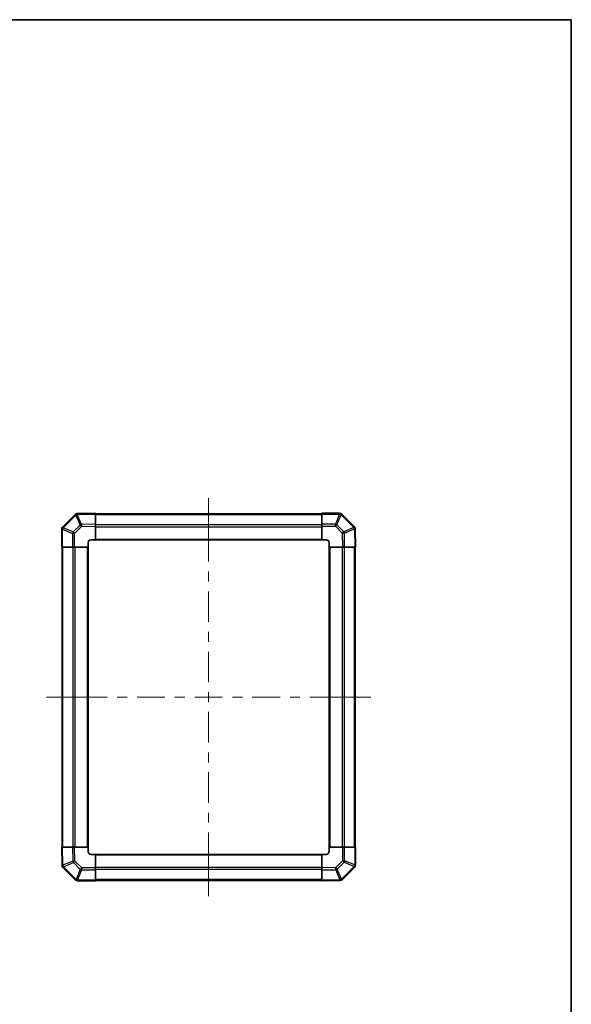
# Model space of a CAD drawing. Units: millimetres. Extents: x 0 to 7665, y -12 to 1265.
# Drawn here: x 3154 to 3529, y 595 to 1265 of the extents above; entities that cross this region are included whole.
import ezdxf

# ---------------------------------------------------------------- set-up
doc = ezdxf.new("R2010")
doc.units = ezdxf.units.MM
doc.header["$LTSCALE"] = 4.5
for name, color, linetype, lineweight in [('Border (ISO)', 7, 'Continuous', 35), ('Centerline (ISO)', 131, 'Continuous', 18), ('Visible (ISO)', 7, 'Continuous', 35), ('Visible Narrow (ISO)', 7, 'Continuous', 25)]:
    doc.layers.add(name, color=color, linetype=linetype, lineweight=lineweight)

# ---------------------------------------------------------------- blocks, each defined once
blk = doc.blocks.new('図面枠 tk図枠')
at = {"layer": 'Border (ISO)'}
for p, q in [((14.5, 289), (405.5, 289)), ((405.5, 289), (405.5, 8))]:
    blk.add_line(p, q, dxfattribs=at)

msp = doc.modelspace()

# ---------------------------------------------------------------- linework, layer by layer
at = {"layer": 'Centerline (ISO)'}
for p, q in [((3282.139, 927.89), (3282.139, 939.14)), ((3282.139, 927.89), (3282.139, 916.64)), ((3183.025, 803.775), (3171.775, 803.775)), ((3183.025, 803.775), (3194.275, 803.775)), ((3381.253, 803.775), (3370.003, 803.775)), ((3381.253, 803.775), (3392.503, 803.775)), ((3282.139, 679.661), (3282.139, 690.911)), ((3282.139, 679.661), (3282.139, 668.411))]:
    msp.add_line(p, q, dxfattribs=at)
at = {"layer": 'Centerline (ISO)', "linetype": 'Continuous'}
for p, q in [((3282.139, 916.64), (3282.139, 895.893)), ((3282.139, 889.143), (3282.139, 882.393)), ((3282.139, 875.643), (3282.139, 854.897)), ((3282.139, 848.147), (3282.139, 841.397)), ((3282.139, 834.647), (3282.139, 813.9)), ((3194.275, 803.775), (3213.221, 803.775)), ((3219.971, 803.775), (3226.721, 803.775)), ((3233.471, 803.775), (3252.416, 803.775)), ((3259.166, 803.775), (3265.916, 803.775)), ((3272.666, 803.775), (3291.612, 803.775)), ((3282.139, 807.15), (3282.139, 800.4)), ((3298.362, 803.775), (3305.112, 803.775)), ((3311.862, 803.775), (3330.808, 803.775)), ((3337.558, 803.775), (3344.308, 803.775)), ((3351.058, 803.775), (3370.003, 803.775)), ((3282.139, 793.65), (3282.139, 772.904)), ((3282.139, 766.154), (3282.139, 759.404)), ((3282.139, 752.654), (3282.139, 731.908)), ((3282.139, 725.158), (3282.139, 718.408)), ((3282.139, 711.658), (3282.139, 690.911))]:
    msp.add_line(p, q, dxfattribs=at)
at = {"layer": 'Visible (ISO)'}
for p, q in [((3191.337, 927.973), (3182.732, 919.368)), ((3192.74, 928.559), (3192.716, 928.559)), ((3205.139, 928.775), (3192.74, 928.559)), ((3205.139, 928.775), (3205.139, 928.19)), ((3359.139, 928.475), (3205.139, 928.475)), ((3205.139, 921.36), (3205.139, 928.19)), ((3359.139, 928.202), (3359.139, 928.775)), ((3371.311, 928.775), (3359.139, 928.775)), ((3359.139, 928.202), (3359.139, 921.35)), ((3372.732, 928.183), (3372.725, 928.19)), ((3381.337, 919.578), (3372.732, 928.183)), ((3182.139, 917.947), (3182.139, 905.775)), ((3182.732, 919.368), (3182.725, 919.361)), ((3205.139, 921.36), (3205.139, 919.946)), ((3205.139, 910.775), (3205.139, 919.946)), ((3359.139, 919.959), (3359.139, 921.35)), ((3359.139, 919.959), (3359.139, 910.775)), ((3381.923, 918.175), (3381.922, 918.198)), ((3382.139, 905.775), (3381.923, 918.175)), ((3202.139, 910.775), (3205.139, 910.775)), ((3205.139, 910.775), (3359.139, 910.775)), ((3359.139, 910.775), (3362.139, 910.775)), ((3182.713, 905.775), (3182.139, 905.775)), ((3182.439, 905.775), (3182.439, 701.775)), ((3182.713, 905.775), (3189.564, 905.775)), ((3190.956, 905.775), (3189.564, 905.775)), ((3190.956, 905.775), (3200.139, 905.775)), ((3200.139, 905.775), (3200.139, 908.775)), ((3200.139, 701.775), (3200.139, 905.775)), ((3364.139, 908.775), (3364.139, 905.775)), ((3364.139, 905.775), (3364.139, 701.775)), ((3364.139, 905.775), (3373.31, 905.775)), ((3374.724, 905.775), (3373.31, 905.775)), ((3374.724, 905.775), (3381.554, 905.775)), ((3382.139, 905.775), (3381.554, 905.775)), ((3381.839, 701.775), (3381.839, 905.775)), ((3182.139, 701.775), (3182.725, 701.775)), ((3182.139, 701.775), (3182.356, 689.376)), ((3189.555, 701.775), (3182.725, 701.775)), ((3189.555, 701.775), (3190.969, 701.775)), ((3200.139, 701.775), (3190.969, 701.775)), ((3200.139, 698.775), (3200.139, 701.775)), ((3205.139, 696.775), (3202.139, 696.775)), ((3359.139, 696.775), (3205.139, 696.775)), ((3205.139, 687.592), (3205.139, 696.775)), ((3359.139, 696.775), (3359.139, 687.605)), ((3362.139, 696.775), (3359.139, 696.775)), ((3373.322, 701.775), (3364.139, 701.775)), ((3364.139, 701.775), (3364.139, 698.775)), ((3373.322, 701.775), (3374.714, 701.775)), ((3381.566, 701.775), (3374.714, 701.775)), ((3381.566, 701.775), (3382.139, 701.775)), ((3382.139, 689.604), (3382.139, 701.775)), ((3182.356, 689.376), (3182.356, 689.352)), ((3182.942, 687.973), (3191.547, 679.368)), ((3205.139, 687.592), (3205.139, 686.201)), ((3205.139, 679.349), (3205.139, 686.201)), ((3359.139, 686.191), (3359.139, 687.605)), ((3359.139, 686.191), (3359.139, 679.361)), ((3372.942, 679.578), (3381.547, 688.183)), ((3381.547, 688.183), (3381.553, 688.19)), ((3191.547, 679.368), (3191.553, 679.361)), ((3192.968, 678.775), (3205.139, 678.775)), ((3205.139, 679.349), (3205.139, 678.775)), ((3205.139, 679.075), (3359.139, 679.075)), ((3359.139, 678.775), (3359.139, 679.361)), ((3359.139, 678.775), (3371.539, 678.992)), ((3371.539, 678.992), (3371.562, 678.992))]:
    msp.add_line(p, q, dxfattribs=at)
for centre, start, end in [((3192.751, 926.559), 91, 135), ((3371.311, 926.775), 45, 90), ((3184.139, 917.947), 135, 180), ((3379.923, 918.164), 1, 45), ((3202.139, 908.775), 90, 180), ((3362.139, 908.775), 0, 90), ((3202.139, 698.775), 180, 270), ((3362.139, 698.775), 270, 0), ((3184.356, 689.387), 181, 225), ((3380.139, 689.604), 315, 0), ((3192.968, 680.775), 225, 270), ((3371.527, 680.992), 271, 315)]:
    msp.add_arc(centre, 2, start, end, dxfattribs=at)
at = {"layer": 'Visible Narrow (ISO)'}
for p, q in [((3183.127, 918.947), (3191.733, 927.553)), ((3191.733, 927.553), (3191.756, 927.553)), ((3191.756, 927.553), (3194.634, 920.774)), ((3192.725, 927.973), (3205.139, 928.19)), ((3195.603, 921.193), (3192.725, 927.973)), ((3205.139, 927.89), (3359.139, 927.89)), ((3359.139, 928.202), (3371.311, 928.202)), ((3371.317, 928.195), (3368.482, 921.35)), ((3369.476, 920.942), (3372.311, 927.787)), ((3371.311, 928.202), (3371.311, 928.775)), ((3371.311, 928.202), (3371.317, 928.195)), ((3372.311, 927.787), (3380.917, 919.182)), ((3182.713, 917.947), (3182.139, 917.947)), ((3182.713, 917.947), (3182.719, 917.954)), ((3182.713, 905.775), (3182.713, 917.947)), ((3182.719, 917.954), (3189.564, 915.118)), ((3189.973, 916.112), (3183.127, 918.947)), ((3194.634, 920.774), (3189.973, 916.112)), ((3190.956, 915.118), (3195.618, 919.78)), ((3205.139, 921.36), (3195.603, 921.193)), ((3195.618, 919.78), (3205.139, 919.946)), ((3205.139, 921.061), (3359.139, 921.061)), ((3205.139, 919.647), (3359.139, 919.647)), ((3368.482, 921.35), (3359.139, 921.35)), ((3359.139, 919.959), (3368.482, 919.959)), ((3368.482, 919.959), (3368.482, 921.35)), ((3368.482, 919.959), (3373.143, 915.297)), ((3374.137, 916.281), (3369.476, 920.942)), ((3380.917, 919.158), (3374.137, 916.281)), ((3374.557, 915.312), (3381.337, 918.189)), ((3380.917, 919.182), (3380.917, 919.158)), ((3381.337, 918.189), (3381.554, 905.775)), ((3189.564, 915.118), (3189.564, 905.775)), ((3190.956, 915.118), (3189.564, 915.118)), ((3190.956, 905.775), (3190.956, 915.118)), ((3205.139, 911.275), (3359.139, 911.275)), ((3373.143, 915.297), (3373.31, 905.775)), ((3374.724, 905.775), (3374.557, 915.312)), ((3183.025, 701.775), (3183.025, 905.775)), ((3189.853, 701.775), (3189.853, 905.775)), ((3191.268, 701.775), (3191.268, 905.775)), ((3199.639, 701.775), (3199.639, 905.775)), ((3364.639, 905.775), (3364.639, 701.775)), ((3373.011, 905.775), (3373.011, 701.775)), ((3374.425, 905.775), (3374.425, 701.775)), ((3381.253, 905.775), (3381.253, 701.775)), ((3182.942, 689.361), (3182.725, 701.775)), ((3189.555, 701.775), (3189.721, 692.239)), ((3191.135, 692.254), (3190.969, 701.775)), ((3373.322, 701.775), (3373.322, 692.433)), ((3374.714, 692.433), (3374.714, 701.775)), ((3381.566, 701.775), (3381.566, 689.604)), ((3189.721, 692.239), (3182.942, 689.361)), ((3183.361, 688.392), (3190.141, 691.27)), ((3190.141, 691.27), (3194.803, 686.609)), ((3195.796, 687.592), (3191.135, 692.254)), ((3359.139, 696.275), (3205.139, 696.275)), ((3373.322, 692.433), (3368.661, 687.771)), ((3369.644, 686.777), (3374.306, 691.439)), ((3373.322, 692.433), (3374.714, 692.433)), ((3374.306, 691.439), (3381.151, 688.603)), ((3381.559, 689.597), (3374.714, 692.433)), ((3183.362, 688.369), (3183.361, 688.392)), ((3191.967, 679.764), (3183.362, 688.369)), ((3194.803, 686.609), (3191.967, 679.764)), ((3192.961, 679.355), (3195.796, 686.201)), ((3205.139, 687.592), (3195.796, 687.592)), ((3195.796, 687.592), (3195.796, 686.201)), ((3195.796, 686.201), (3205.139, 686.201)), ((3359.139, 687.904), (3205.139, 687.904)), ((3359.139, 686.49), (3205.139, 686.49)), ((3368.661, 687.771), (3359.139, 687.605)), ((3359.139, 686.191), (3368.675, 686.357)), ((3368.675, 686.357), (3371.553, 679.578)), ((3372.522, 679.998), (3369.644, 686.777)), ((3381.151, 688.603), (3372.546, 679.998)), ((3381.566, 689.604), (3381.559, 689.597)), ((3381.566, 689.604), (3382.139, 689.604)), ((3192.968, 679.349), (3192.961, 679.355)), ((3205.139, 679.349), (3192.968, 679.349)), ((3192.968, 679.349), (3192.968, 678.775)), ((3359.139, 679.661), (3205.139, 679.661)), ((3371.553, 679.578), (3359.139, 679.361)), ((3372.546, 679.998), (3372.522, 679.998))]:
    msp.add_line(p, q, dxfattribs=at)
for centre, major_axis, ratio, start_param, end_param in [((3192.751, 926.559), (-1.414, 1.414), 0.0123417, 0, 0.7792276), ((3192.751, 926.559), (-0.035, 2), 0.5801217, 0, 1.0405402), ((3192.775, 926.559), (-0.035, 2), 0.5801217, 0, 1.0405402), ((3192.775, 926.559), (-1.841, -0.781), 0.6826353, 4.4561041, 4.9905186), ((3192.775, 926.559), (-0.035, 2), 0.0174497, 0, 0.7852459), ((3371.311, 926.775), (1.414, 1.414), 0.5840679, 0, 1.042174), ((3371.317, 926.769), (1.414, 1.414), 0.5840679, 0, 1.042174), ((3371.317, 926.769), (-1.848, 0.765), 0.6849667, 4.4449628, 4.9888462), ((3371.317, 926.769), (1.414, 1.414), 0.0123417, 0, 0.7792276), ((3184.139, 917.947), (-1.414, 1.414), 0.5840679, 0, 1.042174), ((3184.146, 917.954), (-1.414, 1.414), 0.5840679, 0, 1.042174), ((3184.146, 917.954), (-0.765, -1.848), 0.6849667, 4.4449628, 4.9888462), ((3184.146, 917.954), (-1.414, 1.414), 0.0123417, 0, 0.7792276), ((3195.652, 919.78), (1.841, 0.781), 0.6826353, 1.3145114, 1.8489259), ((3195.652, 919.78), (1.414, -1.414), 0.0123417, 3.9208203, 4.700048), ((3195.652, 919.78), (-0.035, 2), 0.0174497, 0.7852459, 1.5704917), ((3368.482, 919.924), (1.848, -0.765), 0.6849667, 1.3033702, 1.8472536), ((3368.482, 919.924), (1.414, 1.414), 0.0123417, 0.7792276, 1.5584553), ((3379.923, 918.164), (1.414, 1.414), 0.0123417, 0, 0.7792277), ((3379.923, 918.164), (2, 0.035), 0.5801217, 0, 1.0405402), ((3379.923, 918.14), (2, 0.035), 0.5801217, 0, 1.0405402), ((3379.923, 918.14), (-0.781, 1.841), 0.6826353, 4.4561041, 4.9905186), ((3379.923, 918.14), (2, 0.035), 0.0174497, 0, 0.7852459), ((3190.991, 915.118), (0.765, 1.848), 0.6849667, 1.3033702, 1.8472536), ((3190.991, 915.118), (-1.414, 1.414), 0.0123417, 0.7792276, 1.5584553), ((3373.143, 915.262), (-1.414, -1.414), 0.0123417, 3.9208203, 4.700048), ((3373.143, 915.262), (2, 0.035), 0.0174497, 0.7852459, 1.5704917), ((3373.143, 915.262), (0.781, -1.841), 0.6826353, 1.3145114, 1.8489259), ((3191.135, 692.289), (-2, -0.035), 0.0174497, 0.7852459, 1.5704917), ((3191.135, 692.289), (-0.781, 1.841), 0.6826353, 1.3145114, 1.8489259), ((3191.135, 692.289), (1.414, 1.414), 0.0123417, 3.9208203, 4.700048), ((3373.287, 692.433), (1.414, -1.414), 0.0123417, 0.7792276, 1.5584553), ((3373.287, 692.433), (-0.765, -1.848), 0.6849667, 1.3033702, 1.8472536), ((3184.355, 689.411), (-2, -0.035), 0.5801217, 0, 1.0405402), ((3184.355, 689.411), (-2, -0.035), 0.0174497, 0, 0.7852459), ((3184.356, 689.387), (-2, -0.035), 0.5801217, 0, 1.0405402), ((3184.355, 689.411), (0.781, -1.841), 0.6826353, 4.4561041, 4.9905186), ((3184.356, 689.387), (-1.414, -1.414), 0.0123417, 0, 0.7792276), ((3195.796, 687.627), (-1.414, -1.414), 0.0123417, 0.7792276, 1.5584553), ((3195.796, 687.627), (-1.848, 0.765), 0.6849667, 1.3033702, 1.8472536), ((3368.626, 687.771), (-1.414, 1.414), 0.0123417, 3.9208203, 4.700048), ((3368.626, 687.771), (0.035, -2), 0.0174497, 0.7852459, 1.5704917), ((3368.626, 687.771), (-1.841, -0.781), 0.6826353, 1.3145114, 1.8489259), ((3380.133, 689.597), (0.765, 1.848), 0.6849667, 4.4449628, 4.9888462), ((3380.133, 689.597), (1.414, -1.414), 0.0123417, 0, 0.7792276), ((3380.133, 689.597), (1.414, -1.414), 0.5840679, 0, 1.042174), ((3380.139, 689.604), (1.414, -1.414), 0.5840679, 0, 1.042174), ((3192.961, 680.782), (-1.414, -1.414), 0.0123417, 0, 0.7792276), ((3192.961, 680.782), (-1.414, -1.414), 0.5840679, 0, 1.042174), ((3192.968, 680.775), (-1.414, -1.414), 0.5840679, 0, 1.042174), ((3192.961, 680.782), (1.848, -0.765), 0.6849667, 4.4449628, 4.9888462), ((3371.504, 680.992), (0.035, -2), 0.5801217, 0, 1.0405402), ((3371.504, 680.992), (0.035, -2), 0.0174497, 0, 0.7852459), ((3371.504, 680.992), (1.841, 0.781), 0.6826353, 4.4561041, 4.9905186), ((3371.527, 680.992), (0.035, -2), 0.5801217, 0, 1.0405402), ((3371.527, 680.992), (1.414, -1.414), 0.0123417, 0, 0.7792277)]:
    msp.add_ellipse(centre, major_axis=major_axis, ratio=ratio, start_param=start_param, end_param=end_param, dxfattribs=at)

# ---------------------------------------------------------------- block references
at = {"xscale": 4.5, "yscale": 4.5, "zscale": 4.5}
msp.add_blockref('図面枠 tk図枠', (1704.25, -36), dxfattribs=at)

doc.saveas('drawing.dxf')
